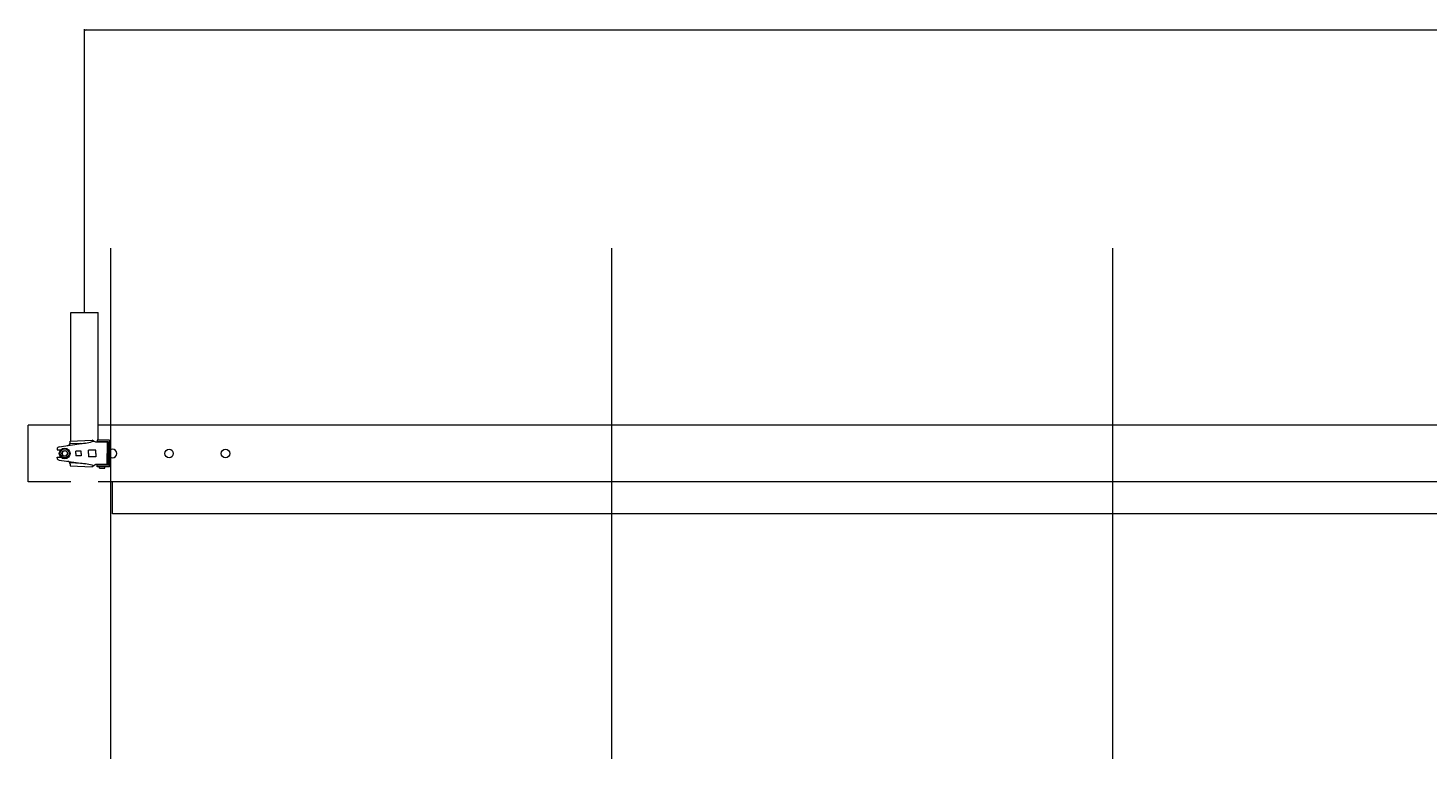
# Model space of a CAD drawing. Units: millimetres. Extents: x -11516 to 33146, y 470 to 28033.
# Drawn here: x 4264 to 6745, y 13436 to 14732 of the extents above; entities that cross this region are included whole.
import ezdxf

# ---------------------------------------------------------------- set-up
doc = ezdxf.new("R2010")
doc.units = ezdxf.units.MM
for name, color, linetype, lineweight in [('実線', 3, 'Continuous', 18), ('寸法線・文字', 2, 'Continuous', 9), ('細線', 4, 'Continuous', 9)]:
    doc.layers.add(name, color=color, linetype=linetype, lineweight=lineweight)
doc.styles.get("Standard").update_dxf_attribs({"font": 'txt.shx', "bigfont": 'extfont2.shx'})
doc.dimstyles.new('ISO-25', dxfattribs={"dimtxt": 2.5, "dimasz": 3, "dimexe": 1.25, "dimexo": 1, "dimgap": 0.5, "dimtad": 3, "dimtxsty": 'Standard', "dimblk": 'OPEN30', "dimcen": 0, "dimclrd": 256, "dimclre": 256, "dimclrt": 256, "dimazin": 2, "dimtfac": 1, "dimtmove": 1, "dimatfit": 1, "dimldrblk": 'OPEN30', "dimfxl": 1, "dimlwd": -1, "dimlwe": -1, "dimarcsym": 2})

# ---------------------------------------------------------------- blocks, each defined once
blk = doc.blocks.new('_Open30')
at = {"color": 0, "linetype": 'ByBlock', "lineweight": -2, "transparency": 16777216}
for p, q in [((-1, 0.2679), (0, 0)), ((0, 0), (-1, -0.2679)), ((0, 0), (-1, 0))]:
    blk.add_line(p, q, dxfattribs=at)
blk = doc.blocks.new('*D147')
at = {"layer": 'Defpoints', "color": 0}
for p in [(13363.7, 14728.5), (4363.7, 14227.9), (13363.7, 14227.9)]:
    blk.add_point(p, dxfattribs=at)
at = {"layer": '寸法線・文字'}
for p, q in [((4363.7, 14228.9), (4363.7, 14729.8)), ((4366.7, 14728.5), (13360.7, 14728.5)), ((13363.7, 14228.9), (13363.7, 14729.8))]:
    blk.add_line(p, q, dxfattribs=at)
at = {"layer": '寸法線・文字', "linetype": 'ByBlock', "xscale": 3, "yscale": 3, "zscale": 3, "rotation": 180}
blk.add_blockref('_Open30', (4363.7, 14728.5), dxfattribs=at)
at = {"layer": '寸法線・文字', "linetype": 'ByBlock', "xscale": 3, "yscale": 3, "zscale": 3}
blk.add_blockref('_Open30', (13363.7, 14728.5), dxfattribs=at)
at = {"layer": '寸法線・文字', "insert": (8863.7, 14730.3), "char_height": 2.5, "attachment_point": 5}
blk.add_mtext('9000', dxfattribs=at)

msp = doc.modelspace()

# ---------------------------------------------------------------- linework, layer by layer
at = {"layer": '実線', "ltscale": 0.2}
for p, q in [((4339.395, 13999.89), (4339.395, 14227.921)), ((4339.395, 14227.921), (4387.995, 14227.921)), ((4387.995, 14001.671), (4387.995, 14227.921)), ((4339.395, 14027.921), (4263.695, 14027.921)), ((4263.695, 13927.921), (4263.695, 14027.921)), ((13339.395, 14027.921), (4387.995, 14027.921)), ((4318.848, 13989.667), (4366.373, 13996.536)), ((4338.221, 13999.835), (4377.16, 14001.671)), ((4338.221, 13996.796), (4338.221, 13999.835)), ((4356.78, 13995.618), (4338.221, 13994.743)), ((4384.088, 13997.671), (4377.16, 14001.671)), ((4404.088, 13997.671), (4384.088, 13997.671)), ((4386.159, 14001.671), (4386.159, 13998.671)), ((4408.42, 14001.671), (4386.159, 14001.671)), ((4406.088, 13998.671), (4386.159, 13998.671)), ((4387.995, 13997.671), (4387.995, 13998.671)), ((4390.16, 14001.671), (4390.16, 14002.171)), ((4390.16, 14002.171), (4400.16, 14002.171)), ((4400.16, 14001.671), (4400.16, 14002.171)), ((4404.088, 13997.671), (4404.088, 13977.921)), ((4406.088, 13998.671), (4406.088, 13977.921)), ((4408.42, 14001.671), (4408.42, 13977.921)), ((4315.42, 13985.708), (4315.42, 13984.171)), ((4315.42, 13984.171), (4321.54, 13984.171)), ((4315.42, 13970.135), (4315.42, 13971.671)), ((4315.42, 13971.671), (4321.54, 13971.671)), ((4319.495, 13977.921), (4324.095, 13985.889)), ((4319.495, 13977.921), (4324.095, 13969.954)), ((4324.095, 13985.889), (4333.295, 13985.889)), ((4337.895, 13977.921), (4333.295, 13985.889)), ((4337.895, 13977.921), (4333.295, 13969.954)), ((4348.195, 13977.921), (4348.195, 13981.921)), ((4358.195, 13981.921), (4348.195, 13981.921)), ((4348.195, 13977.921), (4348.195, 13973.921)), ((4358.195, 13973.921), (4348.195, 13973.921)), ((4358.195, 13977.921), (4358.195, 13981.921)), ((4358.195, 13977.921), (4358.195, 13973.921)), ((4371.195, 13977.921), (4371.195, 13983.921)), ((4384.195, 13983.921), (4371.195, 13983.921)), ((4371.195, 13977.921), (4371.195, 13971.921)), ((4384.195, 13971.921), (4371.195, 13971.921)), ((4384.195, 13977.921), (4384.195, 13983.921)), ((4384.195, 13977.921), (4384.195, 13971.921)), ((4404.088, 13958.171), (4404.088, 13977.921)), ((4406.088, 13957.171), (4406.088, 13977.921)), ((4408.42, 13954.171), (4408.42, 13977.921)), ((4318.848, 13966.176), (4366.373, 13959.307)), ((4324.095, 13969.954), (4333.295, 13969.954)), ((4356.78, 13960.224), (4338.221, 13961.1)), ((4338.221, 13959.047), (4338.221, 13956.008)), ((4338.221, 13956.008), (4377.16, 13954.171)), ((4384.088, 13958.171), (4377.16, 13954.171)), ((4404.088, 13958.171), (4384.088, 13958.171)), ((4386.159, 13954.171), (4386.159, 13957.171)), ((4406.088, 13957.171), (4386.159, 13957.171)), ((4408.42, 13954.171), (4386.159, 13954.171)), ((4387.995, 13957.171), (4387.995, 13958.171)), ((4390.16, 13952.171), (4390.16, 13954.171)), ((4390.16, 13952.171), (4400.16, 13952.171)), ((4400.16, 13952.171), (4400.16, 13954.171)), ((4339.395, 13927.921), (4263.695, 13927.921)), ((8848.695, 13927.921), (4387.995, 13927.921)), ((4413.695, 13870.921), (4413.695, 13927.921)), ((13313.695, 13870.921), (4413.695, 13870.921))]:
    msp.add_line(p, q, dxfattribs=at)
for centre, radius in [((4328.695, 13977.921), 9.5), ((4328.695, 13977.921), 7.967), ((4328.695, 13977.921), 5), ((4513.695, 13977.921), 7.5), ((4613.695, 13977.921), 7.5)]:
    msp.add_circle(centre, radius, dxfattribs=at)
for centre, radius, start, end in [((4333.221, 13996.796), 5, 278.224204, 0), ((4352.068, 14095.507), 100, 272.700766, 286.59255), ((4319.42, 13985.708), 4, 98.224204, 180), ((4319.42, 13970.135), 4, 180, 261.775796), ((4413.695, 13977.921), 7.5, 225.305765, 134.694235), ((4333.221, 13959.047), 5, 0, 81.775796), ((4352.068, 13860.335), 100, 73.40745, 87.299234)]:
    msp.add_arc(centre, radius, start, end, dxfattribs=at)
at = {"layer": '寸法線・文字'}
for p, q in [((4410.545, 13436.492), (4410.545, 14341.838)), ((5298.455, 13436.492), (5298.455, 14341.838)), ((6186.365, 13436.492), (6186.365, 14341.838))]:
    msp.add_line(p, q, dxfattribs=at)
at = {"layer": '細線', "ltscale": 0.2}
msp.add_arc((4328.695, 13977.921), 4.3, 105, 345, dxfattribs=at)

# ---------------------------------------------------------------- dimensions: what is measured, and where the dimension line sits
at = {"layer": '寸法線・文字'}
dim = msp.add_linear_dim(base=(13363.695, 14728.532), p1=(4363.695, 14227.921), p2=(13363.695, 14227.921), dimstyle='ISO-25', override={"dimscale": 1}, dxfattribs=at)
dim.commit()
dim.dimension.update_dxf_attribs({"geometry": '*D147', "text_midpoint": (8863.695, 14730.282)})

doc.saveas('drawing.dxf')
